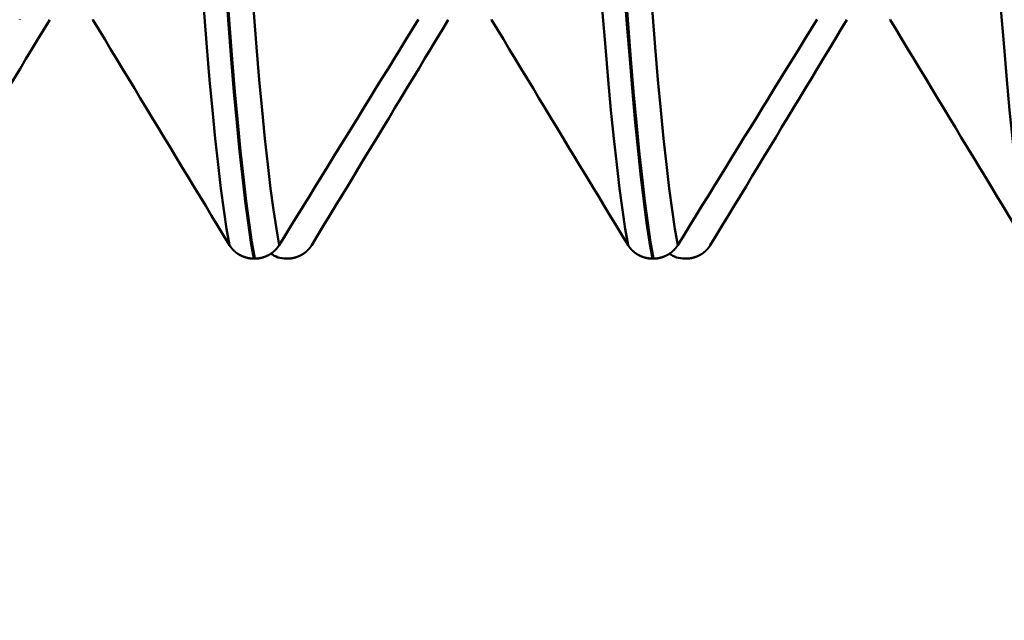
# Model space of a CAD drawing. Extents: x -50 to 107, y -39 to 95.
# Drawn here: x 59 to 63, y -6 to -4 of the extents above; entities that cross this region are included whole.
import ezdxf

# ---------------------------------------------------------------- set-up
doc = ezdxf.new("R2010")
doc.units = 0
doc.header["$PDMODE"] = 1
doc.layers.add('1', color=4, linetype='Continuous', lineweight=50)
doc.layers.add('SK2', color=7, linetype='Continuous', lineweight=25)
doc.styles.add('STANDARD 3.5 mm', font='monos.ttf', dxfattribs={"height": 3.5})
doc.dimstyles.new('AM_DIN', dxfattribs={"dimtxt": 3.5, "dimasz": 2.5, "dimexe": 2, "dimexo": 1, "dimgap": 1, "dimtad": 1, "dimdec": 1, "dimzin": 0, "dimdsep": 46, "dimtxsty": 'STANDARD 3.5 mm', "dimcen": 0.09, "dimadec": 0, "dimazin": 2, "dimtm": 1e-09, "dimtfac": 0.707107, "dimtmove": 0, "dimatfit": 3, "dimfxl": 1, "dimtolj": 1, "dimtzin": 0, "dimlwd": -1, "dimlwe": -1, "dimarcsym": 0})

# ---------------------------------------------------------------- blocks, each defined once
blk = doc.blocks.new('*D11')
at = {"layer": 'DEFPOINTS', "color": 0}
for p in [(67.6136, 5.1175), (-28, -2.6), (-28, -30)]:
    blk.add_point(p, dxfattribs=at)
at = {"layer": 'SK2', "color": 0}
for p, q in [((67.6136, 4.1175), (67.6136, -32)), ((-28, -3.6), (-28, -32)), ((65.1136, -30), (-25.5, -30))]:
    blk.add_line(p, q, dxfattribs=at)
for points in [[(-25.5, -29.5833), (-25.5, -30.4167), (-28, -30)], [(65.1136, -29.5833), (65.1136, -30.4167), (67.6136, -30)]]:
    blk.add_solid(points, dxfattribs=at)
at = {"layer": 'SK2', "color": 0, "insert": (20, -27.1885), "char_height": 3.5, "attachment_point": 5, "style": 'STANDARD 3.5 mm'}
blk.add_mtext('\\A1;95.6', dxfattribs=at)

msp = doc.modelspace()

# ---------------------------------------------------------------- linework, layer by layer
at = {"layer": '1'}
for p, q in [((59.7669, -4.9451), (59.7628, -4.9451)), ((59.8856, -4.9451), (59.8897, -4.9451)), ((61.2669, -4.9451), (61.2628, -4.9451)), ((61.3856, -4.9451), (61.3897, -4.9451))]:
    msp.add_line(p, q, dxfattribs=at)
for points in [[(59.6715, -4.8942), (59.6609, -4.8324), (59.6501, -4.7611), (59.6393, -4.6805), (59.6286, -4.591), (59.6178, -4.4929), (59.6071, -4.3864), (59.5966, -4.2718), (59.5861, -4.1496), (59.5758, -4.02), (59.5657, -3.8839), (59.5558, -3.7415), (59.546, -3.5927), (59.5363, -3.4376), (59.5264, -3.2754), (59.5163, -3.1061), (59.506, -2.93), (59.4955, -2.7475)], [(59.8586, -4.8942), (59.8479, -4.8324), (59.8372, -4.7611), (59.8264, -4.6805), (59.8156, -4.591), (59.8049, -4.4929), (59.7942, -4.3864), (59.7836, -4.2718), (59.7731, -4.1496), (59.7628, -4.02), (59.7528, -3.8839), (59.7429, -3.7415), (59.7331, -3.5927), (59.7233, -3.4376), (59.7134, -3.2754), (59.7033, -3.1061), (59.693, -2.93), (59.6826, -2.7475)], [(61.1715, -4.8942), (61.1609, -4.8324), (61.1501, -4.7611), (61.1393, -4.6805), (61.1286, -4.591), (61.1178, -4.4929), (61.1071, -4.3864), (61.0966, -4.2718), (61.0861, -4.1496), (61.0758, -4.02), (61.0657, -3.8839), (61.0558, -3.7415), (61.046, -3.5927), (61.0363, -3.4376), (61.0264, -3.2754), (61.0163, -3.1061), (61.006, -2.93), (60.9955, -2.7475)], [(61.3586, -4.8942), (61.3479, -4.8324), (61.3372, -4.7611), (61.3264, -4.6805), (61.3156, -4.591), (61.3049, -4.4929), (61.2942, -4.3864), (61.2836, -4.2718), (61.2731, -4.1496), (61.2628, -4.02), (61.2528, -3.8839), (61.2429, -3.7415), (61.2331, -3.5927), (61.2233, -3.4376), (61.2134, -3.2754), (61.2033, -3.1061), (61.193, -2.93), (61.1826, -2.7475)], [(62.6715, -4.8942), (62.6609, -4.8324), (62.6501, -4.7611), (62.6393, -4.6805), (62.6286, -4.591), (62.6178, -4.4929), (62.6071, -4.3864), (62.5966, -4.2718), (62.5861, -4.1496), (62.5758, -4.02), (62.5657, -3.8839), (62.5558, -3.7415), (62.546, -3.5927), (62.5363, -3.4376), (62.5264, -3.2754), (62.5163, -3.1061), (62.506, -2.93), (62.4955, -2.7475)], [(59.7628, -4.9451), (59.7521, -4.8826), (59.7414, -4.8106), (59.7307, -4.7292), (59.72, -4.6389), (59.7092, -4.5399), (59.6986, -4.4324), (59.688, -4.3169), (59.6776, -4.1937), (59.6673, -4.063), (59.6572, -3.9258), (59.6474, -3.7823), (59.6376, -3.6324), (59.6279, -3.4761), (59.618, -3.3127), (59.6079, -3.1421), (59.5977, -2.9647), (59.5872, -2.7808)], [(59.7669, -4.9451), (59.7562, -4.8826), (59.7455, -4.8106), (59.7348, -4.7292), (59.724, -4.6389), (59.7133, -4.5399), (59.7026, -4.4324), (59.6921, -4.3169), (59.6816, -4.1937), (59.6714, -4.063), (59.6613, -3.9258), (59.6514, -3.7823), (59.6417, -3.6324), (59.632, -3.4761), (59.6221, -3.3127), (59.612, -3.1421), (59.6017, -2.9647), (59.5913, -2.7808)], [(61.2628, -4.9451), (61.2521, -4.8826), (61.2414, -4.8106), (61.2307, -4.7292), (61.22, -4.6389), (61.2092, -4.5399), (61.1986, -4.4324), (61.188, -4.3169), (61.1776, -4.1937), (61.1673, -4.063), (61.1572, -3.9258), (61.1474, -3.7823), (61.1376, -3.6324), (61.1279, -3.4761), (61.118, -3.3127), (61.1079, -3.1421), (61.0977, -2.9647), (61.0872, -2.7808)], [(61.2669, -4.9451), (61.2562, -4.8826), (61.2455, -4.8106), (61.2348, -4.7292), (61.224, -4.6389), (61.2133, -4.5399), (61.2026, -4.4324), (61.1921, -4.3169), (61.1816, -4.1937), (61.1714, -4.063), (61.1613, -3.9258), (61.1514, -3.7823), (61.1417, -3.6324), (61.132, -3.4761), (61.1221, -3.3127), (61.112, -3.1421), (61.1017, -2.9647), (61.0913, -2.7808)], [(58.481, -4.8942), (58.5033, -4.8573), (58.5257, -4.8204), (58.5481, -4.7835), (58.5705, -4.7467), (58.5929, -4.7098), (58.6153, -4.6729), (58.6376, -4.636), (58.66, -4.5992), (58.6824, -4.5623), (58.7047, -4.5254), (58.7271, -4.4885), (58.7494, -4.4516), (58.7718, -4.4147), (58.7941, -4.3778), (58.8165, -4.3409), (58.8388, -4.304), (58.8611, -4.2671), (58.8835, -4.2302), (58.9058, -4.1933), (58.9281, -4.1564), (58.9504, -4.1195), (58.9727, -4.0826), (58.995, -4.0457)], [(58.8824, -4.0451), (58.8821, -4.0457)], [(59.1575, -4.0457), (59.1571, -4.0451)], [(59.6715, -4.8942), (59.6491, -4.8573), (59.6267, -4.8204), (59.6044, -4.7835), (59.582, -4.7467), (59.5596, -4.7098), (59.5372, -4.6729), (59.5149, -4.636), (59.4925, -4.5992), (59.4701, -4.5623), (59.4478, -4.5254), (59.4254, -4.4885), (59.4031, -4.4516), (59.3807, -4.4147), (59.3584, -4.3778), (59.336, -4.3409), (59.3137, -4.304), (59.2914, -4.2671), (59.269, -4.2302), (59.2467, -4.1933), (59.2244, -4.1564), (59.2021, -4.1195), (59.1798, -4.0826), (59.1575, -4.0457)], [(60.3821, -4.0457), (60.3593, -4.0825), (60.3365, -4.1194), (60.3138, -4.1563), (60.291, -4.1932), (60.2682, -4.2301), (60.2454, -4.267), (60.2227, -4.3039), (60.1999, -4.3407), (60.1772, -4.3776), (60.1544, -4.4145), (60.1316, -4.4514), (60.1089, -4.4883), (60.0861, -4.5252), (60.0634, -4.5621), (60.0406, -4.599), (60.0178, -4.6359), (59.9951, -4.6728), (59.9723, -4.7097), (59.9496, -4.7466), (59.9268, -4.7835), (59.9041, -4.8204), (59.8813, -4.8573), (59.8586, -4.8942)], [(59.981, -4.8942), (60.0033, -4.8573), (60.0257, -4.8204), (60.0481, -4.7835), (60.0705, -4.7467), (60.0929, -4.7098), (60.1153, -4.6729), (60.1376, -4.636), (60.16, -4.5992), (60.1824, -4.5623), (60.2047, -4.5254), (60.2271, -4.4885), (60.2494, -4.4516), (60.2718, -4.4147), (60.2941, -4.3778), (60.3165, -4.3409), (60.3388, -4.304), (60.3611, -4.2671), (60.3835, -4.2302), (60.4058, -4.1933), (60.4281, -4.1564), (60.4504, -4.1195), (60.4727, -4.0826), (60.495, -4.0457)], [(60.3824, -4.0451), (60.3821, -4.0457)], [(60.6575, -4.0457), (60.6571, -4.0451)], [(61.1715, -4.8942), (61.1491, -4.8573), (61.1267, -4.8204), (61.1044, -4.7835), (61.082, -4.7467), (61.0596, -4.7098), (61.0372, -4.6729), (61.0149, -4.636), (60.9925, -4.5992), (60.9701, -4.5623), (60.9478, -4.5254), (60.9254, -4.4885), (60.9031, -4.4516), (60.8807, -4.4147), (60.8584, -4.3778), (60.836, -4.3409), (60.8137, -4.304), (60.7914, -4.2671), (60.769, -4.2302), (60.7467, -4.1933), (60.7244, -4.1564), (60.7021, -4.1195), (60.6798, -4.0826), (60.6575, -4.0457)], [(61.8821, -4.0457), (61.8593, -4.0825), (61.8365, -4.1194), (61.8138, -4.1563), (61.791, -4.1932), (61.7682, -4.2301), (61.7454, -4.267), (61.7227, -4.3039), (61.6999, -4.3407), (61.6772, -4.3776), (61.6544, -4.4145), (61.6316, -4.4514), (61.6089, -4.4883), (61.5861, -4.5252), (61.5634, -4.5621), (61.5406, -4.599), (61.5178, -4.6359), (61.4951, -4.6728), (61.4723, -4.7097), (61.4496, -4.7466), (61.4268, -4.7835), (61.4041, -4.8204), (61.3813, -4.8573), (61.3586, -4.8942)], [(61.481, -4.8942), (61.5033, -4.8573), (61.5257, -4.8204), (61.5481, -4.7835), (61.5705, -4.7467), (61.5929, -4.7098), (61.6153, -4.6729), (61.6376, -4.636), (61.66, -4.5992), (61.6824, -4.5623), (61.7047, -4.5254), (61.7271, -4.4885), (61.7494, -4.4516), (61.7718, -4.4147), (61.7941, -4.3778), (61.8165, -4.3409), (61.8388, -4.304), (61.8611, -4.2671), (61.8835, -4.2302), (61.9058, -4.1933), (61.9281, -4.1564), (61.9504, -4.1195), (61.9727, -4.0826), (61.995, -4.0457)], [(61.8824, -4.0451), (61.8821, -4.0457)], [(62.1575, -4.0457), (62.1571, -4.0451)], [(62.6715, -4.8942), (62.6491, -4.8573), (62.6267, -4.8204), (62.6044, -4.7835), (62.582, -4.7467), (62.5596, -4.7098), (62.5372, -4.6729), (62.5149, -4.636), (62.4925, -4.5992), (62.4701, -4.5623), (62.4478, -4.5254), (62.4254, -4.4885), (62.4031, -4.4516), (62.3807, -4.4147), (62.3584, -4.3778), (62.336, -4.3409), (62.3137, -4.304), (62.2914, -4.2671), (62.269, -4.2302), (62.2467, -4.1933), (62.2244, -4.1564), (62.2021, -4.1195), (62.1798, -4.0826), (62.1575, -4.0457)], [(59.7628, -4.9451), (59.7624, -4.9451), (59.7619, -4.9451), (59.7615, -4.9451), (59.7611, -4.945), (59.7606, -4.945), (59.7602, -4.945), (59.7598, -4.945), (59.7593, -4.945), (59.7589, -4.9449), (59.7585, -4.9449), (59.758, -4.9449), (59.7576, -4.9449), (59.7572, -4.9448), (59.7567, -4.9448), (59.7563, -4.9448), (59.7559, -4.9447), (59.7555, -4.9447), (59.755, -4.9447), (59.7546, -4.9446), (59.7542, -4.9446), (59.7537, -4.9446), (59.7533, -4.9445), (59.7529, -4.9445), (59.7524, -4.9444), (59.752, -4.9444), (59.7516, -4.9443), (59.7511, -4.9443), (59.7507, -4.9442), (59.7503, -4.9442), (59.7498, -4.9441), (59.7494, -4.9441), (59.749, -4.944), (59.7486, -4.9439), (59.7481, -4.9439), (59.7477, -4.9438), (59.7473, -4.9437), (59.7468, -4.9437), (59.7464, -4.9436), (59.746, -4.9435), (59.7456, -4.9435), (59.7451, -4.9434), (59.7447, -4.9433), (59.7443, -4.9432), (59.7438, -4.9431), (59.7434, -4.9431), (59.743, -4.943), (59.7426, -4.9429), (59.7421, -4.9428), (59.7417, -4.9427), (59.7413, -4.9426), (59.7409, -4.9426), (59.7404, -4.9425), (59.74, -4.9424), (59.7396, -4.9423), (59.7392, -4.9422), (59.7388, -4.9421), (59.7383, -4.942), (59.7379, -4.9419), (59.7375, -4.9418), (59.7371, -4.9417), (59.7366, -4.9416), (59.7362, -4.9415), (59.7358, -4.9413), (59.7354, -4.9412), (59.735, -4.9411), (59.7346, -4.941), (59.7341, -4.9409), (59.7337, -4.9408), (59.7333, -4.9407), (59.7329, -4.9405), (59.7325, -4.9404), (59.7321, -4.9403), (59.7317, -4.9402), (59.7312, -4.94), (59.7308, -4.9399), (59.7304, -4.9398), (59.73, -4.9397), (59.7296, -4.9395), (59.7292, -4.9394), (59.7288, -4.9393), (59.7284, -4.9391), (59.728, -4.939), (59.7276, -4.9388), (59.7272, -4.9387), (59.7268, -4.9386), (59.7264, -4.9384), (59.726, -4.9383), (59.7256, -4.9381), (59.7252, -4.938), (59.7248, -4.9378), (59.7243, -4.9377), (59.7239, -4.9375), (59.7235, -4.9374), (59.7231, -4.9372), (59.7228, -4.937), (59.7224, -4.9369), (59.722, -4.9367), (59.7216, -4.9366), (59.7212, -4.9364), (59.7208, -4.9362), (59.7204, -4.936), (59.72, -4.9359), (59.7196, -4.9357), (59.7192, -4.9355), (59.7188, -4.9354), (59.7184, -4.9352), (59.718, -4.935), (59.7176, -4.9348), (59.7172, -4.9346), (59.7168, -4.9345), (59.7165, -4.9343), (59.7161, -4.9341), (59.7157, -4.9339), (59.7153, -4.9337), (59.7149, -4.9335), (59.7145, -4.9333), (59.7141, -4.9332), (59.7138, -4.933), (59.7134, -4.9328), (59.713, -4.9326), (59.7126, -4.9324), (59.7122, -4.9322), (59.7119, -4.932), (59.7115, -4.9318), (59.7111, -4.9316), (59.7107, -4.9314), (59.7104, -4.9311), (59.71, -4.9309), (59.7096, -4.9307), (59.7092, -4.9305), (59.7089, -4.9303), (59.7085, -4.9301), (59.7081, -4.9299), (59.7078, -4.9297), (59.7074, -4.9294), (59.707, -4.9292), (59.7067, -4.929), (59.7063, -4.9288), (59.7059, -4.9286), (59.7056, -4.9283), (59.7052, -4.9281), (59.7048, -4.9279), (59.7045, -4.9277), (59.7041, -4.9274), (59.7038, -4.9272), (59.7034, -4.927), (59.703, -4.9267), (59.7027, -4.9265), (59.7023, -4.9263), (59.702, -4.926), (59.7016, -4.9258), (59.7013, -4.9255), (59.7009, -4.9253), (59.7006, -4.9251), (59.7002, -4.9248), (59.6999, -4.9246), (59.6996, -4.9243), (59.6992, -4.9241), (59.6989, -4.9238), (59.6985, -4.9236), (59.6982, -4.9233), (59.6978, -4.9231), (59.6975, -4.9228), (59.6972, -4.9226), (59.6968, -4.9223), (59.6965, -4.922), (59.6962, -4.9218), (59.6958, -4.9215), (59.6955, -4.9213), (59.6952, -4.921), (59.6949, -4.9207), (59.6945, -4.9205), (59.6942, -4.9202), (59.6939, -4.9199), (59.6936, -4.9197), (59.6932, -4.9194), (59.6929, -4.9191), (59.6926, -4.9189), (59.6923, -4.9186), (59.692, -4.9183), (59.6916, -4.918), (59.6913, -4.9177), (59.691, -4.9175), (59.6907, -4.9172), (59.6904, -4.9169), (59.6901, -4.9166), (59.6898, -4.9163), (59.6894, -4.9161), (59.6891, -4.9158), (59.6888, -4.9155), (59.6885, -4.9152), (59.6882, -4.9149), (59.6879, -4.9146), (59.6876, -4.9143), (59.6873, -4.914), (59.687, -4.9137), (59.6867, -4.9134), (59.6864, -4.9131), (59.6861, -4.9128), (59.6858, -4.9125), (59.6855, -4.9122), (59.6852, -4.9119), (59.685, -4.9116), (59.6847, -4.9113), (59.6844, -4.911), (59.6841, -4.9107), (59.6838, -4.9104), (59.6835, -4.9101), (59.6832, -4.9098), (59.683, -4.9095), (59.6827, -4.9092), (59.6824, -4.9088), (59.6821, -4.9085), (59.6818, -4.9082), (59.6816, -4.9079), (59.6813, -4.9076), (59.681, -4.9073), (59.6808, -4.9069), (59.6805, -4.9066), (59.6802, -4.9063), (59.6799, -4.906), (59.6797, -4.9057), (59.6794, -4.9053), (59.6792, -4.905), (59.6789, -4.9047), (59.6786, -4.9044), (59.6784, -4.904), (59.6781, -4.9037), (59.6779, -4.9034), (59.6776, -4.903), (59.6774, -4.9027), (59.6771, -4.9024), (59.6769, -4.902), (59.6766, -4.9017), (59.6764, -4.9014), (59.6761, -4.901), (59.6759, -4.9007), (59.6756, -4.9004), (59.6754, -4.9), (59.6751, -4.8997), (59.6749, -4.8994), (59.6747, -4.899), (59.6744, -4.8987), (59.6742, -4.8983), (59.674, -4.898), (59.6737, -4.8976), (59.6735, -4.8973), (59.6733, -4.8969), (59.6731, -4.8966), (59.6728, -4.8963), (59.6726, -4.8959), (59.6724, -4.8956), (59.6722, -4.8952), (59.672, -4.8949), (59.6717, -4.8945), (59.6715, -4.8942)], [(59.8586, -4.8942), (59.8584, -4.8945), (59.8582, -4.8949), (59.8579, -4.8952), (59.8577, -4.8956), (59.8575, -4.8959), (59.8573, -4.8963), (59.857, -4.8966), (59.8568, -4.897), (59.8566, -4.8973), (59.8563, -4.8976), (59.8561, -4.898), (59.8559, -4.8983), (59.8556, -4.8987), (59.8554, -4.899), (59.8552, -4.8994), (59.8549, -4.8997), (59.8547, -4.9), (59.8544, -4.9004), (59.8542, -4.9007), (59.8539, -4.901), (59.8537, -4.9014), (59.8534, -4.9017), (59.8532, -4.9021), (59.8529, -4.9024), (59.8527, -4.9027), (59.8524, -4.903), (59.8522, -4.9034), (59.8519, -4.9037), (59.8516, -4.904), (59.8514, -4.9044), (59.8511, -4.9047), (59.8509, -4.905), (59.8506, -4.9053), (59.8503, -4.9057), (59.8501, -4.906), (59.8498, -4.9063), (59.8495, -4.9066), (59.8492, -4.907), (59.849, -4.9073), (59.8487, -4.9076), (59.8484, -4.9079), (59.8481, -4.9082), (59.8479, -4.9085), (59.8476, -4.9089), (59.8473, -4.9092), (59.847, -4.9095), (59.8467, -4.9098), (59.8464, -4.9101), (59.8462, -4.9104), (59.8459, -4.9107), (59.8456, -4.911), (59.8453, -4.9113), (59.845, -4.9116), (59.8447, -4.9119), (59.8444, -4.9122), (59.8441, -4.9125), (59.8438, -4.9128), (59.8435, -4.9131), (59.8432, -4.9134), (59.8429, -4.9137), (59.8426, -4.914), (59.8423, -4.9143), (59.842, -4.9146), (59.8417, -4.9149), (59.8414, -4.9152), (59.8411, -4.9155), (59.8408, -4.9158), (59.8405, -4.9161), (59.8402, -4.9163), (59.8398, -4.9166), (59.8395, -4.9169), (59.8392, -4.9172), (59.8389, -4.9175), (59.8386, -4.9177), (59.8383, -4.918), (59.8379, -4.9183), (59.8376, -4.9186), (59.8373, -4.9189), (59.837, -4.9191), (59.8367, -4.9194), (59.8363, -4.9197), (59.836, -4.9199), (59.8357, -4.9202), (59.8354, -4.9205), (59.835, -4.9207), (59.8347, -4.921), (59.8344, -4.9213), (59.834, -4.9215), (59.8337, -4.9218), (59.8334, -4.922), (59.833, -4.9223), (59.8327, -4.9226), (59.8323, -4.9228), (59.832, -4.9231), (59.8317, -4.9233), (59.8313, -4.9236), (59.831, -4.9238), (59.8306, -4.9241), (59.8303, -4.9243), (59.8299, -4.9246), (59.8296, -4.9248), (59.8292, -4.925), (59.8289, -4.9253), (59.8285, -4.9255), (59.8282, -4.9258), (59.8278, -4.926), (59.8275, -4.9263), (59.8271, -4.9265), (59.8268, -4.9267), (59.8264, -4.927), (59.8261, -4.9272), (59.8257, -4.9274), (59.8253, -4.9276), (59.825, -4.9279), (59.8246, -4.9281), (59.8242, -4.9283), (59.8239, -4.9286), (59.8235, -4.9288), (59.8232, -4.929), (59.8228, -4.9292), (59.8224, -4.9294), (59.822, -4.9297), (59.8217, -4.9299), (59.8213, -4.9301), (59.8209, -4.9303), (59.8206, -4.9305), (59.8202, -4.9307), (59.8198, -4.9309), (59.8194, -4.9311), (59.8191, -4.9313), (59.8187, -4.9316), (59.8183, -4.9318), (59.8179, -4.932), (59.8175, -4.9322), (59.8172, -4.9324), (59.8168, -4.9326), (59.8164, -4.9328), (59.816, -4.933), (59.8156, -4.9331), (59.8152, -4.9333), (59.8149, -4.9335), (59.8145, -4.9337), (59.8141, -4.9339), (59.8137, -4.9341), (59.8133, -4.9343), (59.8129, -4.9345), (59.8125, -4.9346), (59.8121, -4.9348), (59.8117, -4.935), (59.8114, -4.9352), (59.811, -4.9354), (59.8106, -4.9355), (59.8102, -4.9357), (59.8098, -4.9359), (59.8094, -4.936), (59.809, -4.9362), (59.8086, -4.9364), (59.8082, -4.9365), (59.8078, -4.9367), (59.8074, -4.9369), (59.807, -4.937), (59.8066, -4.9372), (59.8062, -4.9373), (59.8058, -4.9375), (59.8054, -4.9377), (59.805, -4.9378), (59.8046, -4.938), (59.8042, -4.9381), (59.8038, -4.9383), (59.8034, -4.9384), (59.803, -4.9385), (59.8026, -4.9387), (59.8022, -4.9388), (59.8018, -4.939), (59.8014, -4.9391), (59.8009, -4.9392), (59.8005, -4.9394), (59.8001, -4.9395), (59.7997, -4.9396), (59.7993, -4.9398), (59.7989, -4.9399), (59.7985, -4.94), (59.7981, -4.9402), (59.7977, -4.9403), (59.7972, -4.9404), (59.7968, -4.9405), (59.7964, -4.9407), (59.796, -4.9408), (59.7956, -4.9409), (59.7952, -4.941), (59.7947, -4.9411), (59.7943, -4.9412), (59.7939, -4.9413), (59.7935, -4.9414), (59.7931, -4.9416), (59.7926, -4.9417), (59.7922, -4.9418), (59.7918, -4.9419), (59.7914, -4.942), (59.791, -4.9421), (59.7905, -4.9422), (59.7901, -4.9423), (59.7897, -4.9424), (59.7893, -4.9425), (59.7888, -4.9425), (59.7884, -4.9426), (59.788, -4.9427), (59.7876, -4.9428), (59.7871, -4.9429), (59.7867, -4.943), (59.7863, -4.9431), (59.7859, -4.9431), (59.7854, -4.9432), (59.785, -4.9433), (59.7846, -4.9434), (59.7841, -4.9435), (59.7837, -4.9435), (59.7833, -4.9436), (59.7828, -4.9437), (59.7824, -4.9437), (59.782, -4.9438), (59.7816, -4.9439), (59.7811, -4.9439), (59.7807, -4.944), (59.7803, -4.944), (59.7798, -4.9441), (59.7794, -4.9442), (59.779, -4.9442), (59.7785, -4.9443), (59.7781, -4.9443), (59.7777, -4.9444), (59.7772, -4.9444), (59.7768, -4.9445), (59.7764, -4.9445), (59.7759, -4.9446), (59.7755, -4.9446), (59.7751, -4.9446), (59.7746, -4.9447), (59.7742, -4.9447), (59.7738, -4.9447), (59.7734, -4.9448), (59.7729, -4.9448), (59.7725, -4.9448), (59.7721, -4.9449), (59.7716, -4.9449), (59.7712, -4.9449), (59.7708, -4.9449), (59.7703, -4.945), (59.7699, -4.945), (59.7695, -4.945), (59.769, -4.945), (59.7686, -4.945), (59.7682, -4.9451), (59.7677, -4.9451), (59.7673, -4.9451), (59.7669, -4.9451)], [(59.8262, -4.9256), (59.8329, -4.9299), (59.8397, -4.9339), (59.8467, -4.9374), (59.854, -4.9401), (59.8616, -4.942), (59.8695, -4.9434), (59.8775, -4.9443), (59.8856, -4.9451)], [(59.8897, -4.9451), (59.8901, -4.9451), (59.8905, -4.9451), (59.891, -4.9451), (59.8914, -4.945), (59.8918, -4.945), (59.8923, -4.945), (59.8927, -4.945), (59.8931, -4.945), (59.8936, -4.9449), (59.894, -4.9449), (59.8944, -4.9449), (59.8949, -4.9449), (59.8953, -4.9448), (59.8957, -4.9448), (59.8962, -4.9448), (59.8966, -4.9447), (59.897, -4.9447), (59.8975, -4.9447), (59.8979, -4.9446), (59.8983, -4.9446), (59.8988, -4.9446), (59.8992, -4.9445), (59.8996, -4.9445), (59.9001, -4.9444), (59.9005, -4.9444), (59.9009, -4.9443), (59.9013, -4.9443), (59.9018, -4.9442), (59.9022, -4.9442), (59.9026, -4.9441), (59.9031, -4.9441), (59.9035, -4.944), (59.9039, -4.9439), (59.9044, -4.9439), (59.9048, -4.9438), (59.9052, -4.9437), (59.9056, -4.9437), (59.9061, -4.9436), (59.9065, -4.9435), (59.9069, -4.9435), (59.9074, -4.9434), (59.9078, -4.9433), (59.9082, -4.9432), (59.9086, -4.9431), (59.9091, -4.9431), (59.9095, -4.943), (59.9099, -4.9429), (59.9103, -4.9428), (59.9108, -4.9427), (59.9112, -4.9426), (59.9116, -4.9426), (59.912, -4.9425), (59.9125, -4.9424), (59.9129, -4.9423), (59.9133, -4.9422), (59.9137, -4.9421), (59.9141, -4.942), (59.9146, -4.9419), (59.915, -4.9418), (59.9154, -4.9417), (59.9158, -4.9416), (59.9162, -4.9415), (59.9167, -4.9413), (59.9171, -4.9412), (59.9175, -4.9411), (59.9179, -4.941), (59.9183, -4.9409), (59.9188, -4.9408), (59.9192, -4.9407), (59.9196, -4.9405), (59.92, -4.9404), (59.9204, -4.9403), (59.9208, -4.9402), (59.9212, -4.94), (59.9216, -4.9399), (59.9221, -4.9398), (59.9225, -4.9397), (59.9229, -4.9395), (59.9233, -4.9394), (59.9237, -4.9393), (59.9241, -4.9391), (59.9245, -4.939), (59.9249, -4.9388), (59.9253, -4.9387), (59.9257, -4.9386), (59.9261, -4.9384), (59.9265, -4.9383), (59.9269, -4.9381), (59.9273, -4.938), (59.9277, -4.9378), (59.9281, -4.9377), (59.9285, -4.9375), (59.9289, -4.9374), (59.9293, -4.9372), (59.9297, -4.937), (59.9301, -4.9369), (59.9305, -4.9367), (59.9309, -4.9366), (59.9313, -4.9364), (59.9317, -4.9362), (59.9321, -4.936), (59.9325, -4.9359), (59.9329, -4.9357), (59.9333, -4.9355), (59.9337, -4.9354), (59.9341, -4.9352), (59.9345, -4.935), (59.9349, -4.9348), (59.9352, -4.9346), (59.9356, -4.9345), (59.936, -4.9343), (59.9364, -4.9341), (59.9368, -4.9339), (59.9372, -4.9337), (59.9376, -4.9335), (59.938, -4.9333), (59.9383, -4.9332), (59.9387, -4.933), (59.9391, -4.9328), (59.9395, -4.9326), (59.9399, -4.9324), (59.9402, -4.9322), (59.9406, -4.932), (59.941, -4.9318), (59.9414, -4.9316), (59.9418, -4.9314), (59.9421, -4.9311), (59.9425, -4.9309), (59.9429, -4.9307), (59.9432, -4.9305), (59.9436, -4.9303), (59.944, -4.9301), (59.9444, -4.9299), (59.9447, -4.9297), (59.9451, -4.9294), (59.9455, -4.9292), (59.9458, -4.929), (59.9462, -4.9288), (59.9466, -4.9286), (59.9469, -4.9283), (59.9473, -4.9281), (59.9476, -4.9279), (59.948, -4.9277), (59.9484, -4.9274), (59.9487, -4.9272), (59.9491, -4.927), (59.9494, -4.9267), (59.9498, -4.9265), (59.9501, -4.9263), (59.9505, -4.926), (59.9508, -4.9258), (59.9512, -4.9255), (59.9515, -4.9253), (59.9519, -4.9251), (59.9522, -4.9248), (59.9526, -4.9246), (59.9529, -4.9243), (59.9533, -4.9241), (59.9536, -4.9238), (59.954, -4.9236), (59.9543, -4.9233), (59.9546, -4.9231), (59.955, -4.9228), (59.9553, -4.9226), (59.9556, -4.9223), (59.956, -4.922), (59.9563, -4.9218), (59.9566, -4.9215), (59.957, -4.9213), (59.9573, -4.921), (59.9576, -4.9207), (59.958, -4.9205), (59.9583, -4.9202), (59.9586, -4.9199), (59.9589, -4.9197), (59.9592, -4.9194), (59.9596, -4.9191), (59.9599, -4.9189), (59.9602, -4.9186), (59.9605, -4.9183), (59.9608, -4.918), (59.9612, -4.9177), (59.9615, -4.9175), (59.9618, -4.9172), (59.9621, -4.9169), (59.9624, -4.9166), (59.9627, -4.9163), (59.963, -4.9161), (59.9633, -4.9158), (59.9636, -4.9155), (59.964, -4.9152), (59.9643, -4.9149), (59.9646, -4.9146), (59.9649, -4.9143), (59.9652, -4.914), (59.9655, -4.9137), (59.9658, -4.9134), (59.9661, -4.9131), (59.9664, -4.9128), (59.9666, -4.9125), (59.9669, -4.9122), (59.9672, -4.9119), (59.9675, -4.9116), (59.9678, -4.9113), (59.9681, -4.911), (59.9684, -4.9107), (59.9687, -4.9104), (59.969, -4.9101), (59.9692, -4.9098), (59.9695, -4.9095), (59.9698, -4.9092), (59.9701, -4.9088), (59.9704, -4.9085), (59.9706, -4.9082), (59.9709, -4.9079), (59.9712, -4.9076), (59.9715, -4.9073), (59.9717, -4.9069), (59.972, -4.9066), (59.9723, -4.9063), (59.9725, -4.906), (59.9728, -4.9057), (59.9731, -4.9053), (59.9733, -4.905), (59.9736, -4.9047), (59.9738, -4.9044), (59.9741, -4.904), (59.9744, -4.9037), (59.9746, -4.9034), (59.9749, -4.903), (59.9751, -4.9027), (59.9754, -4.9024), (59.9756, -4.902), (59.9759, -4.9017), (59.9761, -4.9014), (59.9764, -4.901), (59.9766, -4.9007), (59.9769, -4.9004), (59.9771, -4.9), (59.9773, -4.8997), (59.9776, -4.8994), (59.9778, -4.899), (59.978, -4.8987), (59.9783, -4.8983), (59.9785, -4.898), (59.9787, -4.8976), (59.979, -4.8973), (59.9792, -4.8969), (59.9794, -4.8966), (59.9796, -4.8963), (59.9799, -4.8959), (59.9801, -4.8956), (59.9803, -4.8952), (59.9805, -4.8949), (59.9807, -4.8945), (59.981, -4.8942)], [(61.2628, -4.9451), (61.2624, -4.9451), (61.2619, -4.9451), (61.2615, -4.9451), (61.2611, -4.945), (61.2606, -4.945), (61.2602, -4.945), (61.2598, -4.945), (61.2593, -4.945), (61.2589, -4.9449), (61.2585, -4.9449), (61.258, -4.9449), (61.2576, -4.9449), (61.2572, -4.9448), (61.2567, -4.9448), (61.2563, -4.9448), (61.2559, -4.9447), (61.2555, -4.9447), (61.255, -4.9447), (61.2546, -4.9446), (61.2542, -4.9446), (61.2537, -4.9446), (61.2533, -4.9445), (61.2529, -4.9445), (61.2524, -4.9444), (61.252, -4.9444), (61.2516, -4.9443), (61.2511, -4.9443), (61.2507, -4.9442), (61.2503, -4.9442), (61.2498, -4.9441), (61.2494, -4.9441), (61.249, -4.944), (61.2486, -4.9439), (61.2481, -4.9439), (61.2477, -4.9438), (61.2473, -4.9437), (61.2468, -4.9437), (61.2464, -4.9436), (61.246, -4.9435), (61.2456, -4.9435), (61.2451, -4.9434), (61.2447, -4.9433), (61.2443, -4.9432), (61.2438, -4.9431), (61.2434, -4.9431), (61.243, -4.943), (61.2426, -4.9429), (61.2421, -4.9428), (61.2417, -4.9427), (61.2413, -4.9426), (61.2409, -4.9426), (61.2404, -4.9425), (61.24, -4.9424), (61.2396, -4.9423), (61.2392, -4.9422), (61.2388, -4.9421), (61.2383, -4.942), (61.2379, -4.9419), (61.2375, -4.9418), (61.2371, -4.9417), (61.2366, -4.9416), (61.2362, -4.9415), (61.2358, -4.9413), (61.2354, -4.9412), (61.235, -4.9411), (61.2346, -4.941), (61.2341, -4.9409), (61.2337, -4.9408), (61.2333, -4.9407), (61.2329, -4.9405), (61.2325, -4.9404), (61.2321, -4.9403), (61.2317, -4.9402), (61.2312, -4.94), (61.2308, -4.9399), (61.2304, -4.9398), (61.23, -4.9397), (61.2296, -4.9395), (61.2292, -4.9394), (61.2288, -4.9393), (61.2284, -4.9391), (61.228, -4.939), (61.2276, -4.9388), (61.2272, -4.9387), (61.2268, -4.9386), (61.2264, -4.9384), (61.226, -4.9383), (61.2256, -4.9381), (61.2252, -4.938), (61.2248, -4.9378), (61.2243, -4.9377), (61.2239, -4.9375), (61.2235, -4.9374), (61.2231, -4.9372), (61.2228, -4.937), (61.2224, -4.9369), (61.222, -4.9367), (61.2216, -4.9366), (61.2212, -4.9364), (61.2208, -4.9362), (61.2204, -4.936), (61.22, -4.9359), (61.2196, -4.9357), (61.2192, -4.9355), (61.2188, -4.9354), (61.2184, -4.9352), (61.218, -4.935), (61.2176, -4.9348), (61.2172, -4.9346), (61.2168, -4.9345), (61.2165, -4.9343), (61.2161, -4.9341), (61.2157, -4.9339), (61.2153, -4.9337), (61.2149, -4.9335), (61.2145, -4.9333), (61.2141, -4.9332), (61.2138, -4.933), (61.2134, -4.9328), (61.213, -4.9326), (61.2126, -4.9324), (61.2122, -4.9322), (61.2119, -4.932), (61.2115, -4.9318), (61.2111, -4.9316), (61.2107, -4.9314), (61.2104, -4.9311), (61.21, -4.9309), (61.2096, -4.9307), (61.2092, -4.9305), (61.2089, -4.9303), (61.2085, -4.9301), (61.2081, -4.9299), (61.2078, -4.9297), (61.2074, -4.9294), (61.207, -4.9292), (61.2067, -4.929), (61.2063, -4.9288), (61.2059, -4.9286), (61.2056, -4.9283), (61.2052, -4.9281), (61.2048, -4.9279), (61.2045, -4.9277), (61.2041, -4.9274), (61.2038, -4.9272), (61.2034, -4.927), (61.203, -4.9267), (61.2027, -4.9265), (61.2023, -4.9263), (61.202, -4.926), (61.2016, -4.9258), (61.2013, -4.9255), (61.2009, -4.9253), (61.2006, -4.9251), (61.2002, -4.9248), (61.1999, -4.9246), (61.1996, -4.9243), (61.1992, -4.9241), (61.1989, -4.9238), (61.1985, -4.9236), (61.1982, -4.9233), (61.1978, -4.9231), (61.1975, -4.9228), (61.1972, -4.9226), (61.1968, -4.9223), (61.1965, -4.922), (61.1962, -4.9218), (61.1958, -4.9215), (61.1955, -4.9213), (61.1952, -4.921), (61.1949, -4.9207), (61.1945, -4.9205), (61.1942, -4.9202), (61.1939, -4.9199), (61.1936, -4.9197), (61.1932, -4.9194), (61.1929, -4.9191), (61.1926, -4.9189), (61.1923, -4.9186), (61.192, -4.9183), (61.1916, -4.918), (61.1913, -4.9177), (61.191, -4.9175), (61.1907, -4.9172), (61.1904, -4.9169), (61.1901, -4.9166), (61.1898, -4.9163), (61.1894, -4.9161), (61.1891, -4.9158), (61.1888, -4.9155), (61.1885, -4.9152), (61.1882, -4.9149), (61.1879, -4.9146), (61.1876, -4.9143), (61.1873, -4.914), (61.187, -4.9137), (61.1867, -4.9134), (61.1864, -4.9131), (61.1861, -4.9128), (61.1858, -4.9125), (61.1855, -4.9122), (61.1852, -4.9119), (61.185, -4.9116), (61.1847, -4.9113), (61.1844, -4.911), (61.1841, -4.9107), (61.1838, -4.9104), (61.1835, -4.9101), (61.1832, -4.9098), (61.183, -4.9095), (61.1827, -4.9092), (61.1824, -4.9088), (61.1821, -4.9085), (61.1818, -4.9082), (61.1816, -4.9079), (61.1813, -4.9076), (61.181, -4.9073), (61.1808, -4.9069), (61.1805, -4.9066), (61.1802, -4.9063), (61.1799, -4.906), (61.1797, -4.9057), (61.1794, -4.9053), (61.1792, -4.905), (61.1789, -4.9047), (61.1786, -4.9044), (61.1784, -4.904), (61.1781, -4.9037), (61.1779, -4.9034), (61.1776, -4.903), (61.1774, -4.9027), (61.1771, -4.9024), (61.1769, -4.902), (61.1766, -4.9017), (61.1764, -4.9014), (61.1761, -4.901), (61.1759, -4.9007), (61.1756, -4.9004), (61.1754, -4.9), (61.1751, -4.8997), (61.1749, -4.8994), (61.1747, -4.899), (61.1744, -4.8987), (61.1742, -4.8983), (61.174, -4.898), (61.1737, -4.8976), (61.1735, -4.8973), (61.1733, -4.8969), (61.1731, -4.8966), (61.1728, -4.8963), (61.1726, -4.8959), (61.1724, -4.8956), (61.1722, -4.8952), (61.172, -4.8949), (61.1717, -4.8945), (61.1715, -4.8942)], [(61.3586, -4.8942), (61.3584, -4.8945), (61.3582, -4.8949), (61.3579, -4.8952), (61.3577, -4.8956), (61.3575, -4.8959), (61.3573, -4.8963), (61.357, -4.8966), (61.3568, -4.897), (61.3566, -4.8973), (61.3563, -4.8976), (61.3561, -4.898), (61.3559, -4.8983), (61.3556, -4.8987), (61.3554, -4.899), (61.3552, -4.8994), (61.3549, -4.8997), (61.3547, -4.9), (61.3544, -4.9004), (61.3542, -4.9007), (61.3539, -4.901), (61.3537, -4.9014), (61.3534, -4.9017), (61.3532, -4.9021), (61.3529, -4.9024), (61.3527, -4.9027), (61.3524, -4.903), (61.3522, -4.9034), (61.3519, -4.9037), (61.3516, -4.904), (61.3514, -4.9044), (61.3511, -4.9047), (61.3509, -4.905), (61.3506, -4.9053), (61.3503, -4.9057), (61.3501, -4.906), (61.3498, -4.9063), (61.3495, -4.9066), (61.3492, -4.907), (61.349, -4.9073), (61.3487, -4.9076), (61.3484, -4.9079), (61.3481, -4.9082), (61.3479, -4.9085), (61.3476, -4.9089), (61.3473, -4.9092), (61.347, -4.9095), (61.3467, -4.9098), (61.3464, -4.9101), (61.3462, -4.9104), (61.3459, -4.9107), (61.3456, -4.911), (61.3453, -4.9113), (61.345, -4.9116), (61.3447, -4.9119), (61.3444, -4.9122), (61.3441, -4.9125), (61.3438, -4.9128), (61.3435, -4.9131), (61.3432, -4.9134), (61.3429, -4.9137), (61.3426, -4.914), (61.3423, -4.9143), (61.342, -4.9146), (61.3417, -4.9149), (61.3414, -4.9152), (61.3411, -4.9155), (61.3408, -4.9158), (61.3405, -4.9161), (61.3402, -4.9163), (61.3398, -4.9166), (61.3395, -4.9169), (61.3392, -4.9172), (61.3389, -4.9175), (61.3386, -4.9177), (61.3383, -4.918), (61.3379, -4.9183), (61.3376, -4.9186), (61.3373, -4.9189), (61.337, -4.9191), (61.3367, -4.9194), (61.3363, -4.9197), (61.336, -4.9199), (61.3357, -4.9202), (61.3354, -4.9205), (61.335, -4.9207), (61.3347, -4.921), (61.3344, -4.9213), (61.334, -4.9215), (61.3337, -4.9218), (61.3334, -4.922), (61.333, -4.9223), (61.3327, -4.9226), (61.3323, -4.9228), (61.332, -4.9231), (61.3317, -4.9233), (61.3313, -4.9236), (61.331, -4.9238), (61.3306, -4.9241), (61.3303, -4.9243), (61.3299, -4.9246), (61.3296, -4.9248), (61.3292, -4.925), (61.3289, -4.9253), (61.3285, -4.9255), (61.3282, -4.9258), (61.3278, -4.926), (61.3275, -4.9263), (61.3271, -4.9265), (61.3268, -4.9267), (61.3264, -4.927), (61.3261, -4.9272), (61.3257, -4.9274), (61.3253, -4.9276), (61.325, -4.9279), (61.3246, -4.9281), (61.3242, -4.9283), (61.3239, -4.9286), (61.3235, -4.9288), (61.3232, -4.929), (61.3228, -4.9292), (61.3224, -4.9294), (61.322, -4.9297), (61.3217, -4.9299), (61.3213, -4.9301), (61.3209, -4.9303), (61.3206, -4.9305), (61.3202, -4.9307), (61.3198, -4.9309), (61.3194, -4.9311), (61.3191, -4.9313), (61.3187, -4.9316), (61.3183, -4.9318), (61.3179, -4.932), (61.3175, -4.9322), (61.3172, -4.9324), (61.3168, -4.9326), (61.3164, -4.9328), (61.316, -4.933), (61.3156, -4.9331), (61.3152, -4.9333), (61.3149, -4.9335), (61.3145, -4.9337), (61.3141, -4.9339), (61.3137, -4.9341), (61.3133, -4.9343), (61.3129, -4.9345), (61.3125, -4.9346), (61.3121, -4.9348), (61.3117, -4.935), (61.3114, -4.9352), (61.311, -4.9354), (61.3106, -4.9355), (61.3102, -4.9357), (61.3098, -4.9359), (61.3094, -4.936), (61.309, -4.9362), (61.3086, -4.9364), (61.3082, -4.9365), (61.3078, -4.9367), (61.3074, -4.9369), (61.307, -4.937), (61.3066, -4.9372), (61.3062, -4.9373), (61.3058, -4.9375), (61.3054, -4.9377), (61.305, -4.9378), (61.3046, -4.938), (61.3042, -4.9381), (61.3038, -4.9383), (61.3034, -4.9384), (61.303, -4.9385), (61.3026, -4.9387), (61.3022, -4.9388), (61.3018, -4.939), (61.3014, -4.9391), (61.3009, -4.9392), (61.3005, -4.9394), (61.3001, -4.9395), (61.2997, -4.9396), (61.2993, -4.9398), (61.2989, -4.9399), (61.2985, -4.94), (61.2981, -4.9402), (61.2977, -4.9403), (61.2972, -4.9404), (61.2968, -4.9405), (61.2964, -4.9407), (61.296, -4.9408), (61.2956, -4.9409), (61.2952, -4.941), (61.2947, -4.9411), (61.2943, -4.9412), (61.2939, -4.9413), (61.2935, -4.9414), (61.2931, -4.9416), (61.2926, -4.9417), (61.2922, -4.9418), (61.2918, -4.9419), (61.2914, -4.942), (61.291, -4.9421), (61.2905, -4.9422), (61.2901, -4.9423), (61.2897, -4.9424), (61.2893, -4.9425), (61.2888, -4.9425), (61.2884, -4.9426), (61.288, -4.9427), (61.2876, -4.9428), (61.2871, -4.9429), (61.2867, -4.943), (61.2863, -4.9431), (61.2859, -4.9431), (61.2854, -4.9432), (61.285, -4.9433), (61.2846, -4.9434), (61.2841, -4.9435), (61.2837, -4.9435), (61.2833, -4.9436), (61.2828, -4.9437), (61.2824, -4.9437), (61.282, -4.9438), (61.2816, -4.9439), (61.2811, -4.9439), (61.2807, -4.944), (61.2803, -4.944), (61.2798, -4.9441), (61.2794, -4.9442), (61.279, -4.9442), (61.2785, -4.9443), (61.2781, -4.9443), (61.2777, -4.9444), (61.2772, -4.9444), (61.2768, -4.9445), (61.2764, -4.9445), (61.2759, -4.9446), (61.2755, -4.9446), (61.2751, -4.9446), (61.2746, -4.9447), (61.2742, -4.9447), (61.2738, -4.9447), (61.2734, -4.9448), (61.2729, -4.9448), (61.2725, -4.9448), (61.2721, -4.9449), (61.2716, -4.9449), (61.2712, -4.9449), (61.2708, -4.9449), (61.2703, -4.945), (61.2699, -4.945), (61.2695, -4.945), (61.269, -4.945), (61.2686, -4.945), (61.2682, -4.9451), (61.2677, -4.9451), (61.2673, -4.9451), (61.2669, -4.9451)], [(61.3262, -4.9256), (61.3329, -4.9299), (61.3397, -4.9339), (61.3467, -4.9374), (61.354, -4.9401), (61.3616, -4.942), (61.3695, -4.9434), (61.3775, -4.9443), (61.3856, -4.9451)], [(61.3897, -4.9451), (61.3901, -4.9451), (61.3905, -4.9451), (61.391, -4.9451), (61.3914, -4.945), (61.3918, -4.945), (61.3923, -4.945), (61.3927, -4.945), (61.3931, -4.945), (61.3936, -4.9449), (61.394, -4.9449), (61.3944, -4.9449), (61.3949, -4.9449), (61.3953, -4.9448), (61.3957, -4.9448), (61.3962, -4.9448), (61.3966, -4.9447), (61.397, -4.9447), (61.3975, -4.9447), (61.3979, -4.9446), (61.3983, -4.9446), (61.3988, -4.9446), (61.3992, -4.9445), (61.3996, -4.9445), (61.4001, -4.9444), (61.4005, -4.9444), (61.4009, -4.9443), (61.4013, -4.9443), (61.4018, -4.9442), (61.4022, -4.9442), (61.4026, -4.9441), (61.4031, -4.9441), (61.4035, -4.944), (61.4039, -4.9439), (61.4044, -4.9439), (61.4048, -4.9438), (61.4052, -4.9437), (61.4056, -4.9437), (61.4061, -4.9436), (61.4065, -4.9435), (61.4069, -4.9435), (61.4074, -4.9434), (61.4078, -4.9433), (61.4082, -4.9432), (61.4086, -4.9431), (61.4091, -4.9431), (61.4095, -4.943), (61.4099, -4.9429), (61.4103, -4.9428), (61.4108, -4.9427), (61.4112, -4.9426), (61.4116, -4.9426), (61.412, -4.9425), (61.4125, -4.9424), (61.4129, -4.9423), (61.4133, -4.9422), (61.4137, -4.9421), (61.4141, -4.942), (61.4146, -4.9419), (61.415, -4.9418), (61.4154, -4.9417), (61.4158, -4.9416), (61.4162, -4.9415), (61.4167, -4.9413), (61.4171, -4.9412), (61.4175, -4.9411), (61.4179, -4.941), (61.4183, -4.9409), (61.4188, -4.9408), (61.4192, -4.9407), (61.4196, -4.9405), (61.42, -4.9404), (61.4204, -4.9403), (61.4208, -4.9402), (61.4212, -4.94), (61.4216, -4.9399), (61.4221, -4.9398), (61.4225, -4.9397), (61.4229, -4.9395), (61.4233, -4.9394), (61.4237, -4.9393), (61.4241, -4.9391), (61.4245, -4.939), (61.4249, -4.9388), (61.4253, -4.9387), (61.4257, -4.9386), (61.4261, -4.9384), (61.4265, -4.9383), (61.4269, -4.9381), (61.4273, -4.938), (61.4277, -4.9378), (61.4281, -4.9377), (61.4285, -4.9375), (61.4289, -4.9374), (61.4293, -4.9372), (61.4297, -4.937), (61.4301, -4.9369), (61.4305, -4.9367), (61.4309, -4.9366), (61.4313, -4.9364), (61.4317, -4.9362), (61.4321, -4.936), (61.4325, -4.9359), (61.4329, -4.9357), (61.4333, -4.9355), (61.4337, -4.9354), (61.4341, -4.9352), (61.4345, -4.935), (61.4349, -4.9348), (61.4352, -4.9346), (61.4356, -4.9345), (61.436, -4.9343), (61.4364, -4.9341), (61.4368, -4.9339), (61.4372, -4.9337), (61.4376, -4.9335), (61.438, -4.9333), (61.4383, -4.9332), (61.4387, -4.933), (61.4391, -4.9328), (61.4395, -4.9326), (61.4399, -4.9324), (61.4402, -4.9322), (61.4406, -4.932), (61.441, -4.9318), (61.4414, -4.9316), (61.4418, -4.9314), (61.4421, -4.9311), (61.4425, -4.9309), (61.4429, -4.9307), (61.4432, -4.9305), (61.4436, -4.9303), (61.444, -4.9301), (61.4444, -4.9299), (61.4447, -4.9297), (61.4451, -4.9294), (61.4455, -4.9292), (61.4458, -4.929), (61.4462, -4.9288), (61.4466, -4.9286), (61.4469, -4.9283), (61.4473, -4.9281), (61.4476, -4.9279), (61.448, -4.9277), (61.4484, -4.9274), (61.4487, -4.9272), (61.4491, -4.927), (61.4494, -4.9267), (61.4498, -4.9265), (61.4501, -4.9263), (61.4505, -4.926), (61.4508, -4.9258), (61.4512, -4.9255), (61.4515, -4.9253), (61.4519, -4.9251), (61.4522, -4.9248), (61.4526, -4.9246), (61.4529, -4.9243), (61.4533, -4.9241), (61.4536, -4.9238), (61.454, -4.9236), (61.4543, -4.9233), (61.4546, -4.9231), (61.455, -4.9228), (61.4553, -4.9226), (61.4556, -4.9223), (61.456, -4.922), (61.4563, -4.9218), (61.4566, -4.9215), (61.457, -4.9213), (61.4573, -4.921), (61.4576, -4.9207), (61.458, -4.9205), (61.4583, -4.9202), (61.4586, -4.9199), (61.4589, -4.9197), (61.4592, -4.9194), (61.4596, -4.9191), (61.4599, -4.9189), (61.4602, -4.9186), (61.4605, -4.9183), (61.4608, -4.918), (61.4612, -4.9177), (61.4615, -4.9175), (61.4618, -4.9172), (61.4621, -4.9169), (61.4624, -4.9166), (61.4627, -4.9163), (61.463, -4.9161), (61.4633, -4.9158), (61.4636, -4.9155), (61.464, -4.9152), (61.4643, -4.9149), (61.4646, -4.9146), (61.4649, -4.9143), (61.4652, -4.914), (61.4655, -4.9137), (61.4658, -4.9134), (61.4661, -4.9131), (61.4664, -4.9128), (61.4666, -4.9125), (61.4669, -4.9122), (61.4672, -4.9119), (61.4675, -4.9116), (61.4678, -4.9113), (61.4681, -4.911), (61.4684, -4.9107), (61.4687, -4.9104), (61.469, -4.9101), (61.4692, -4.9098), (61.4695, -4.9095), (61.4698, -4.9092), (61.4701, -4.9088), (61.4704, -4.9085), (61.4706, -4.9082), (61.4709, -4.9079), (61.4712, -4.9076), (61.4715, -4.9073), (61.4717, -4.9069), (61.472, -4.9066), (61.4723, -4.9063), (61.4725, -4.906), (61.4728, -4.9057), (61.4731, -4.9053), (61.4733, -4.905), (61.4736, -4.9047), (61.4738, -4.9044), (61.4741, -4.904), (61.4744, -4.9037), (61.4746, -4.9034), (61.4749, -4.903), (61.4751, -4.9027), (61.4754, -4.9024), (61.4756, -4.902), (61.4759, -4.9017), (61.4761, -4.9014), (61.4764, -4.901), (61.4766, -4.9007), (61.4769, -4.9004), (61.4771, -4.9), (61.4773, -4.8997), (61.4776, -4.8994), (61.4778, -4.899), (61.478, -4.8987), (61.4783, -4.8983), (61.4785, -4.898), (61.4787, -4.8976), (61.479, -4.8973), (61.4792, -4.8969), (61.4794, -4.8966), (61.4796, -4.8963), (61.4799, -4.8959), (61.4801, -4.8956), (61.4803, -4.8952), (61.4805, -4.8949), (61.4807, -4.8945), (61.481, -4.8942)]]:
    msp.add_lwpolyline(points, dxfattribs=at)

# ---------------------------------------------------------------- dimensions: what is measured, and where the dimension line sits
at = {"layer": 'SK2'}
dim = msp.add_linear_dim(base=(-28, -30), p1=(67.6136, 5.1175), p2=(-28, -2.6), dimstyle='AM_DIN', dxfattribs=at)
dim.commit()
dim.dimension.update_dxf_attribs({"geometry": '*D11', "text_midpoint": (20, -30), "dimtype": 160})

doc.saveas('drawing.dxf')
